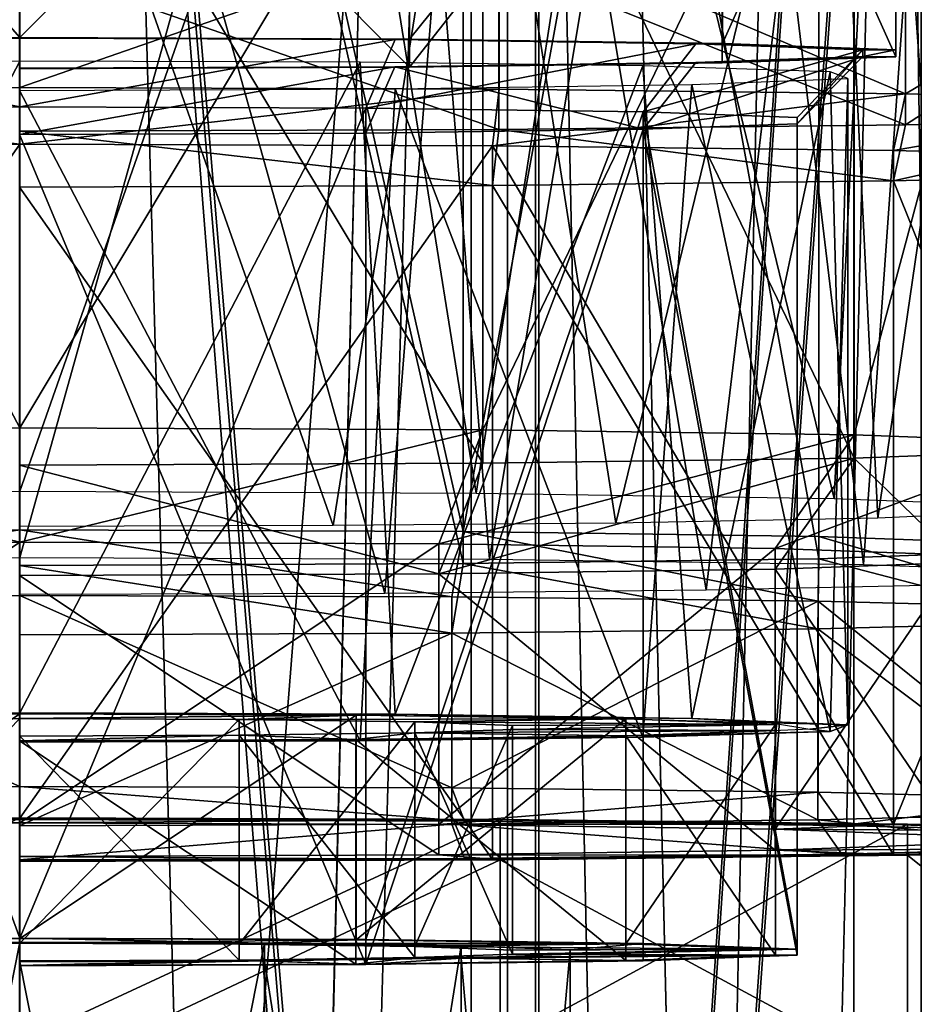
# Model space of a CAD drawing. Extents: x -75 to 87, y -169 to 267.
# Drawn here: x 0 to 8, y 161 to 169 of the extents above; entities that cross this region are included whole.
import ezdxf

# ---------------------------------------------------------------- set-up
doc = ezdxf.new("R2010")
doc.units = 0
doc.header["$MEASUREMENT"] = 0

msp = doc.modelspace()

# ---------------------------------------------------------------- linework, layer by layer
for points in [[(-4.59216, 209.773987, -11.086617), (0.000043, 209.773987, -12), (0.000043, 45.099998, -12)], [(-4.59216, 209.773987, -11.086617), (0.000043, 45.099998, -12), (-4.59216, 45.099998, -11.086617)], [(0.000038, 48.5, -10.5), (-4.018165, 209.773987, -9.700714), (-4.018165, 48.5, -9.700714)], [(0.000038, 209.773987, -10.5), (-4.018165, 209.773987, -9.700714), (0.000038, 48.5, -10.5)], [(4.59216, 209.773987, 11.086617), (-0.000043, 209.773987, 12), (-0.000043, 45.099998, 12)], [(4.59216, 209.773987, 11.086617), (-0.000043, 45.099998, 12), (4.59216, 45.099998, 11.086617)], [(-0.000038, 48.5, 10.5), (4.018165, 209.773987, 9.700714), (4.018165, 48.5, 9.700714)], [(-0.000038, 209.773987, 10.5), (4.018165, 209.773987, 9.700714), (-0.000038, 48.5, 10.5)], [(4.018235, 48.5, -9.700686), (4.018235, 209.773987, -9.700686), (0.000038, 48.5, -10.5)], [(4.018235, 209.773987, -9.700686), (0.000038, 209.773987, -10.5), (0.000038, 48.5, -10.5)], [(0.000043, 209.773987, -12), (4.59224, 45.099998, -11.086584), (0.000043, 45.099998, -12)], [(0.000043, 209.773987, -12), (4.59224, 209.773987, -11.086584), (4.59224, 45.099998, -11.086584)], [(4.018165, 48.5, 9.700714), (7.424573, 209.773987, 7.424627), (7.424573, 48.5, 7.424627)], [(4.018165, 209.773987, 9.700714), (7.424573, 209.773987, 7.424627), (4.018165, 48.5, 9.700714)], [(7.424627, 48.5, -7.424573), (4.018235, 209.773987, -9.700686), (4.018235, 48.5, -9.700686)], [(7.424627, 209.773987, -7.424573), (4.018235, 209.773987, -9.700686), (7.424627, 48.5, -7.424573)], [(4.59216, 209.773987, 11.086617), (4.59216, 45.099998, 11.086617), (8.48527, 45.099998, 8.485331)], [(8.48527, 209.773987, 8.485331), (4.59216, 209.773987, 11.086617), (8.48527, 45.099998, 8.485331)], [(8.485331, 209.773987, -8.48527), (8.485331, 45.099998, -8.48527), (4.59224, 45.099998, -11.086584)], [(4.59224, 209.773987, -11.086584), (8.485331, 209.773987, -8.48527), (4.59224, 45.099998, -11.086584)], [(7.424573, 48.5, 7.424627), (7.424573, 209.773987, 7.424627), (9.700686, 48.5, 4.018235)], [(7.424573, 209.773987, 7.424627), (9.700686, 209.773987, 4.018235), (9.700686, 48.5, 4.018235)], [(9.700714, 48.5, -4.018165), (7.424627, 209.773987, -7.424573), (7.424627, 48.5, -7.424573)], [(9.700714, 209.773987, -4.018165), (7.424627, 209.773987, -7.424573), (9.700714, 48.5, -4.018165)], [(-4.620476, 133.502472, 232.145279), (0.000336, 188.407471, 232.108932), (-4.620478, 188.391479, 231.190018)], [(-4.620476, 133.502472, 232.145279), (0.000337, 133.518463, 233.064194), (0.000336, 188.407471, 232.108932)], [(4.621099, 133.502472, 232.145035), (4.621098, 188.391479, 231.189774), (0.000336, 188.407471, 232.108932)], [(0.000337, 133.518463, 233.064194), (4.621099, 133.502472, 232.145035), (0.000336, 188.407471, 232.108932)], [(4.621099, 133.502472, 232.145035), (8.538328, 188.345947, 228.572617), (4.621098, 188.391479, 231.189774)], [(0.000315, 188.294891, 231.385803), (0.000317, 133.605835, 232.337585), (-4.343103, 188.279846, 230.522079)], [(0.000317, 133.605835, 232.337585), (-4.343102, 133.59079, 231.473862), (-4.343103, 188.279846, 230.522079)], [(4.343686, 188.279846, 230.521835), (4.343687, 133.59079, 231.473618), (0.000315, 188.294891, 231.385803)], [(4.343687, 133.59079, 231.473618), (0.000317, 133.605835, 232.337585), (0.000315, 188.294891, 231.385803)], [(8.025726, 188.237045, 228.061859), (4.343687, 133.59079, 231.473618), (4.343686, 188.279846, 230.521835)], [(4.621099, 133.502472, 232.145035), (8.53833, 133.456924, 229.527878), (8.538328, 188.345947, 228.572617)], [(8.025728, 133.547989, 229.013641), (4.343687, 133.59079, 231.473618), (8.025726, 188.237045, 228.061859)], [(4.620476, 133.114243, 209.837341), (4.620474, 188.003265, 208.88208), (8.537851, 188.048798, 211.499023)], [(8.537853, 133.15979, 212.454285), (4.620476, 133.114243, 209.837341), (8.537851, 188.048798, 211.499023)], [(4.620476, 133.114243, 209.837341), (-0.000339, 187.987274, 207.963181), (4.620474, 188.003265, 208.88208)], [(4.620476, 133.114243, 209.837341), (-0.000337, 133.098251, 208.918442), (-0.000339, 187.987274, 207.963181)], [(4.3431, 187.914932, 209.553513), (4.343102, 133.225876, 210.505295), (8.025278, 187.957748, 212.013275)], [(4.343102, 133.225876, 210.505295), (8.02528, 133.268692, 212.965057), (8.025278, 187.957748, 212.013275)], [(-0.000319, 187.899902, 208.689789), (-0.000317, 133.210846, 209.641571), (4.3431, 187.914932, 209.553513)], [(-0.000317, 133.210846, 209.641571), (4.343102, 133.225876, 210.505295), (4.3431, 187.914932, 209.553513)], [(0.000253, 164.860397, 229.54335), (-3.947976, 164.844727, 228.642426), (0.000253, 182.256927, 229.240585)], [(0.000253, 182.256927, 229.240585), (-3.947976, 164.844727, 228.642426), (-3.947976, 182.241241, 228.339661)], [(3.948431, 182.241241, 228.339432), (3.948432, 164.844727, 228.642197), (0.000253, 182.256927, 229.240585)], [(3.948432, 164.844727, 228.642197), (0.000253, 164.860397, 229.54335), (0.000253, 182.256927, 229.240585)], [(7.114684, 182.197311, 225.814789), (3.948432, 164.844727, 228.642197), (3.948431, 182.241241, 228.339432)], [(7.114684, 164.800781, 226.117554), (3.948432, 164.844727, 228.642197), (7.114684, 182.197311, 225.814789)], [(8.87164, 182.13382, 222.166489), (8.87164, 164.737305, 222.469238), (7.114684, 182.197311, 225.814789)], [(8.87164, 164.737305, 222.469238), (7.114684, 164.800781, 226.117554), (7.114684, 182.197311, 225.814789)], [(7.114367, 181.999863, 214.469193), (8.871528, 164.666824, 218.420151), (8.871527, 182.063354, 218.117401)], [(3.947973, 181.955917, 211.944717), (7.114367, 164.603333, 214.771942), (7.114367, 181.999863, 214.469193)], [(7.114367, 164.603333, 214.771942), (8.871528, 164.666824, 218.420151), (7.114367, 181.999863, 214.469193)], [(-0.000256, 181.940247, 211.043793), (3.947974, 164.559402, 212.247482), (3.947973, 181.955917, 211.944717)], [(-0.000255, 164.543732, 211.346542), (3.947974, 164.559402, 212.247482), (-0.000256, 181.940247, 211.043793)], [(3.947974, 164.559402, 212.247482), (7.114367, 164.603333, 214.771942), (3.947973, 181.955917, 211.944717)], [(0.000264, 176.265091, 229.744919), (-4.182662, 176.248199, 228.774506), (-3.251472, 164.604828, 229.373871)], [(0.000264, 176.265091, 229.744919), (-3.251472, 164.604828, 229.373871), (0.000264, 164.614822, 229.947678)], [(3.251969, 176.255096, 229.170929), (0.000264, 176.265091, 229.744919), (0.000264, 164.614822, 229.947678)], [(3.251969, 176.255096, 229.170929), (0.000264, 164.614822, 229.947678), (4.183136, 164.597931, 228.97702)], [(6.110653, 176.226349, 227.518738), (3.251969, 176.255096, 229.170929), (4.183136, 164.597931, 228.97702)], [(6.110653, 176.226349, 227.518738), (4.183136, 164.597931, 228.97702), (7.510979, 164.55072, 226.264114)], [(8.338122, 176.178986, 224.797256), (6.110653, 176.226349, 227.518738), (7.510979, 164.55072, 226.264114)], [(8.338122, 176.178986, 224.797256), (7.510979, 164.55072, 226.264114), (9.215339, 164.489624, 222.753876)], [(7.510653, 175.998581, 214.431396), (9.21521, 176.059677, 217.941528), (8.337869, 164.370316, 215.898209)], [(-0.000267, 175.934479, 210.74826), (4.182659, 175.95137, 211.718674), (3.251471, 164.294205, 211.524826)], [(-0.000267, 175.934479, 210.74826), (3.251471, 164.294205, 211.524826), (-0.000267, 164.28421, 210.951019)], [(4.182659, 175.95137, 211.718674), (6.110247, 164.322952, 213.176849), (3.251471, 164.294205, 211.524826)], [(4.182659, 175.95137, 211.718674), (7.510653, 175.998581, 214.431396), (6.110247, 164.322952, 213.176849)], [(7.510653, 175.998581, 214.431396), (8.337869, 164.370316, 215.898209), (6.110247, 164.322952, 213.176849)], [(-2.790794, 165.195282, 228.993546), (0.00025, 173.157013, 229.29895), (-4.063078, 173.140137, 228.329437)], [(-2.790794, 165.195282, 228.993546), (0.00025, 165.203003, 229.437378), (0.00025, 173.157013, 229.29895)], [(0.00025, 165.203003, 229.437378), (2.79127, 173.149292, 228.85495), (0.00025, 173.157013, 229.29895)], [(0.00025, 165.203003, 229.437378), (4.063524, 165.186127, 228.467636), (2.79127, 173.149292, 228.85495)], [(4.063524, 165.186127, 228.467636), (5.306872, 173.126877, 227.567505), (2.79127, 173.149292, 228.85495)], [(4.063524, 165.186127, 228.467636), (7.251071, 165.139145, 225.768127), (5.306872, 173.126877, 227.567505)], [(7.251071, 165.139145, 225.768127), (7.637846, 173.083221, 225.05899), (5.306872, 173.126877, 227.567505)], [(7.251071, 165.139145, 225.768127), (8.804436, 165.078812, 222.300995), (7.637846, 173.083221, 225.05899)], [(8.804436, 165.078812, 222.300995), (8.862826, 173.027588, 221.861511), (7.637846, 173.083221, 225.05899)], [(7.63758, 164.963593, 215.680084), (7.250773, 172.907669, 214.970963), (8.804332, 172.968002, 218.438019)], [(8.86274, 165.019226, 218.877487), (7.63758, 164.963593, 215.680084), (8.804332, 172.968002, 218.438019)], [(2.790792, 164.897522, 211.884384), (-0.000253, 172.843811, 211.302124), (4.063076, 172.860687, 212.271637)], [(5.306467, 164.919937, 213.171692), (2.790792, 164.897522, 211.884384), (4.063076, 172.860687, 212.271637)], [(5.306467, 164.919937, 213.171692), (4.063076, 172.860687, 212.271637), (7.250773, 172.907669, 214.970963)], [(7.63758, 164.963593, 215.680084), (5.306467, 164.919937, 213.171692), (7.250773, 172.907669, 214.970963)], [(2.790792, 164.897522, 211.884384), (-0.000253, 164.889801, 211.440552), (-0.000253, 172.843811, 211.302124)], [(-3.470816, 169.226608, 227.575027), (-3.061221, 172.729095, 227.697281), (0.000222, 169.240387, 228.366989)], [(-3.061221, 172.729095, 227.697281), (0.000222, 172.739685, 228.306091), (0.000222, 169.240387, 228.366989)], [(0.000222, 172.739685, 228.306091), (3.471216, 172.725906, 227.513931), (0.000222, 169.240387, 228.366989)], [(0.000222, 169.240387, 228.366989), (3.471216, 172.725906, 227.513931), (3.471216, 169.226608, 227.574829)], [(3.471216, 172.725906, 227.513931), (6.254686, 172.687286, 225.294342), (3.471216, 169.226608, 227.574829)], [(3.471216, 169.226608, 227.574829), (6.254686, 172.687286, 225.294342), (6.254686, 169.187973, 225.35524)], [(6.254686, 172.687286, 225.294342), (7.799258, 172.63147, 222.087158), (6.254686, 169.187973, 225.35524)], [(-3.635168, 172.653229, 229.084702), (-4.121562, 165.750824, 228.987106), (0.000264, 165.767181, 229.927628)], [(0.000264, 172.665802, 229.807571), (-3.635168, 172.653229, 229.084702), (0.000264, 165.767181, 229.927628)], [(4.122038, 172.649445, 228.866821), (0.000264, 172.665802, 229.807571), (0.000264, 165.767181, 229.927628)], [(4.122038, 172.649445, 228.866821), (0.000264, 165.767181, 229.927628), (4.122038, 165.750824, 228.986877)], [(7.427383, 172.603577, 226.231186), (4.122038, 172.649445, 228.866821), (4.122038, 165.750824, 228.986877)], [(7.427383, 172.603577, 226.231186), (4.122038, 165.750824, 228.986877), (7.427384, 165.704956, 226.351242)], [(6.254686, 169.187973, 225.35524), (7.799258, 172.63147, 222.087158), (7.799259, 169.132172, 222.148071)], [(9.261633, 172.537292, 222.422501), (7.427383, 172.603577, 226.231186), (7.427384, 165.704956, 226.351242)], [(7.799258, 172.63147, 222.087158), (7.799159, 172.569519, 218.52739), (7.799259, 169.132172, 222.148071)], [(6.254407, 169.014404, 215.381195), (6.254407, 172.513702, 215.320297), (3.470813, 168.975769, 213.161758)], [(6.254407, 172.513702, 215.320297), (3.470813, 172.475067, 213.100861), (3.470813, 168.975769, 213.161758)], [(7.799159, 172.569519, 218.52739), (6.254407, 172.513702, 215.320297), (7.799159, 169.070221, 218.588287)], [(7.799159, 169.070221, 218.588287), (6.254407, 172.513702, 215.320297), (6.254407, 169.014404, 215.381195)], [(9.261633, 172.537292, 222.422501), (7.427384, 165.704956, 226.351242), (9.261633, 165.638672, 222.542572)], [(7.799259, 169.132172, 222.148071), (7.799159, 172.569519, 218.52739), (7.799159, 169.070221, 218.588287)], [(3.470813, 172.475067, 213.100861), (-0.000225, 172.461288, 212.308899), (3.470813, 168.975769, 213.161758)], [(3.470813, 168.975769, 213.161758), (-0.000225, 172.461288, 212.308899), (-0.000225, 168.96199, 212.369797)], [(7.427052, 172.397446, 214.386871), (9.261515, 172.46373, 218.19545), (9.261515, 165.565109, 218.315506)], [(-0.000267, 172.335205, 210.810898), (4.12156, 172.351578, 211.751419), (4.12156, 165.452957, 211.87149)], [(-0.000267, 172.335205, 210.810898), (4.12156, 165.452957, 211.87149), (-0.000267, 165.436584, 210.930969)], [(4.12156, 172.351578, 211.751419), (7.427052, 172.397446, 214.386871), (7.427053, 165.498825, 214.506927)], [(4.12156, 172.351578, 211.751419), (7.427053, 165.498825, 214.506927), (4.12156, 165.452957, 211.87149)], [(7.427052, 172.397446, 214.386871), (9.261515, 165.565109, 218.315506), (7.427053, 165.498825, 214.506927)], [(-4.26651, 168.780533, 230.676697), (0.00031, 168.795288, 231.525131), (0.00031, 170.294998, 231.499023)], [(-4.26651, 168.780533, 230.676697), (0.00031, 170.294998, 231.499023), (-4.26651, 170.280228, 230.650604)], [(0.00031, 168.795288, 231.525131), (4.267083, 170.280228, 230.65036), (0.00031, 170.294998, 231.499023)], [(0.00031, 168.795288, 231.525131), (4.267083, 168.780533, 230.676453), (4.267083, 170.280228, 230.65036)], [(7.884228, 168.738464, 228.259689), (7.884227, 170.238174, 228.233582), (4.267083, 170.280228, 230.65036)], [(4.267083, 168.780533, 230.676453), (7.884228, 168.738464, 228.259689), (4.267083, 170.280228, 230.65036)], [(7.884228, 168.738464, 228.259689), (10.301167, 170.175232, 224.616852), (7.884227, 170.238174, 228.233582)], [(7.884228, 168.738464, 228.259689), (10.301167, 168.675522, 224.642944), (10.301167, 170.175232, 224.616852)], [(7.883787, 168.464096, 212.494049), (7.883787, 169.963791, 212.467957), (10.300929, 170.026733, 216.084549)], [(10.300929, 168.527039, 216.110657), (7.883787, 168.464096, 212.494049), (10.300929, 170.026733, 216.084549)], [(4.266507, 168.422043, 210.077484), (-0.000313, 169.906967, 209.202942), (4.266507, 169.921738, 210.051376)], [(4.266507, 168.422043, 210.077484), (-0.000313, 168.407272, 209.22905), (-0.000313, 169.906967, 209.202942)], [(7.883787, 168.464096, 212.494049), (4.266507, 169.921738, 210.051376), (7.883787, 169.963791, 212.467957)], [(7.883787, 168.464096, 212.494049), (4.266507, 168.422043, 210.077484), (4.266507, 169.921738, 210.051376)], [(-3.470816, 169.226608, 227.575027), (0.000222, 169.240387, 228.366989), (-2.946431, 169.224976, 227.481125)], [(-2.946431, 169.224976, 227.481125), (0.000222, 169.240387, 228.366989), (0.000214, 169.235168, 228.067047)], [(-2.946431, 169.224976, 227.481125), (0.000214, 169.235168, 228.067047), (0.000197, 168.624847, 227.477585)], [(-2.946431, 169.224976, 227.481125), (0.000197, 168.624847, 227.477585), (-2.716852, 168.615448, 226.937256)], [(0.000214, 169.235168, 228.067047), (3.341011, 169.221893, 227.304581), (0.000197, 168.624847, 227.477585)], [(0.000197, 168.624847, 227.477585), (3.341011, 169.221893, 227.304581), (3.080703, 168.61261, 226.774521)], [(0.000214, 169.235168, 228.067047), (0.000222, 169.240387, 228.366989), (3.341011, 169.221893, 227.304581)], [(0.000222, 169.240387, 228.366989), (3.471216, 169.226608, 227.574829), (3.341011, 169.221893, 227.304581)], [(3.341011, 169.221893, 227.304581), (6.020087, 169.184723, 225.168289), (3.080703, 168.61261, 226.774521)], [(3.080703, 168.61261, 226.774521), (6.020087, 169.184723, 225.168289), (5.550988, 168.578339, 224.804703)], [(3.341011, 169.221893, 227.304581), (3.471216, 169.226608, 227.574829), (6.254686, 169.187973, 225.35524)], [(3.341011, 169.221893, 227.304581), (6.254686, 169.187973, 225.35524), (6.020087, 169.184723, 225.168289)], [(6.020087, 169.184723, 225.168289), (7.506764, 169.130997, 222.081284), (5.550988, 168.578339, 224.804703)], [(7.506764, 169.130997, 222.081284), (6.020087, 169.184723, 225.168289), (6.254686, 169.187973, 225.35524)], [(7.506764, 169.130997, 222.081284), (6.254686, 169.187973, 225.35524), (7.799259, 169.132172, 222.148071)], [(5.550988, 168.578339, 224.804703), (7.506764, 169.130997, 222.081284), (6.921875, 168.528809, 221.958267)], [(7.506764, 169.130997, 222.081284), (6.921786, 168.473816, 218.799026), (6.921875, 168.528809, 221.958267)], [(7.506764, 169.130997, 222.081284), (7.506668, 169.071381, 218.65509), (6.921786, 168.473816, 218.799026)], [(7.506668, 169.071381, 218.65509), (7.799259, 169.132172, 222.148071), (7.799159, 169.070221, 218.588287)], [(7.506668, 169.071381, 218.65509), (7.506764, 169.130997, 222.081284), (7.799259, 169.132172, 222.148071)], [(-3.031736, 163.221756, 227.331482), (0.000208, 169.031738, 227.87056), (-3.341632, 169.018051, 227.084885)], [(-3.031736, 163.221756, 227.331482), (0.000208, 163.232895, 227.971481), (0.000208, 169.031738, 227.87056)], [(0.000208, 163.232895, 227.971481), (3.032117, 169.020599, 227.230392), (0.000208, 169.031738, 227.87056)], [(0.000208, 163.232895, 227.971481), (3.342005, 163.219208, 227.185623), (3.032117, 169.020599, 227.230392)], [(3.342005, 163.219208, 227.185623), (5.546405, 168.989075, 225.419235), (3.032117, 169.020599, 227.230392)], [(6.019818, 169.017654, 215.568176), (3.340624, 168.980469, 213.432022), (5.55074, 168.424286, 215.952652)], [(3.340624, 168.980469, 213.432022), (6.019818, 169.017654, 215.568176), (6.254407, 169.014404, 215.381195)], [(3.470813, 168.975769, 213.161758), (3.340624, 168.980469, 213.432022), (6.254407, 169.014404, 215.381195)], [(7.506668, 169.071381, 218.65509), (5.55074, 168.424286, 215.952652), (6.921786, 168.473816, 218.799026)], [(7.506668, 169.071381, 218.65509), (6.019818, 169.017654, 215.568176), (5.55074, 168.424286, 215.952652)], [(6.019818, 169.017654, 215.568176), (7.506668, 169.071381, 218.65509), (7.799159, 169.070221, 218.588287)], [(6.019818, 169.017654, 215.568176), (7.799159, 169.070221, 218.588287), (6.254407, 169.014404, 215.381195)], [(-0.000225, 168.96199, 212.369797), (-0.000216, 168.967209, 212.669754), (3.470813, 168.975769, 213.161758)], [(3.340624, 168.980469, 213.432022), (-0.000216, 168.967209, 212.669754), (-0.0002, 168.377777, 213.28009)], [(-0.000216, 168.967209, 212.669754), (3.340624, 168.980469, 213.432022), (3.470813, 168.975769, 213.161758)], [(3.340624, 168.980469, 213.432022), (-0.0002, 168.377777, 213.28009), (3.080345, 168.390015, 213.982971)], [(5.55074, 168.424286, 215.952652), (3.340624, 168.980469, 213.432022), (3.080345, 168.390015, 213.982971)], [(3.342005, 163.219208, 227.185623), (5.98338, 163.181061, 224.99324), (5.546405, 168.989075, 225.419235)], [(5.98338, 163.181061, 224.99324), (7.21448, 168.936859, 222.419312), (5.546405, 168.989075, 225.419235)], [(5.98338, 163.181061, 224.99324), (7.371058, 163.126434, 221.853745), (7.21448, 168.936859, 222.419312)], [(7.371058, 163.126434, 221.853745), (7.370981, 168.877197, 218.990509), (7.21448, 168.936859, 222.419312)], [(7.214366, 163.066757, 218.424957), (5.983127, 168.822556, 215.851105), (7.370981, 168.877197, 218.990509)], [(7.371058, 163.126434, 221.853745), (7.214366, 163.066757, 218.424957), (7.370981, 168.877197, 218.990509)], [(0.00031, 168.795288, 231.525131), (-4.26651, 168.780533, 230.676697), (0.000306, 168.292786, 231.38385)], [(0.000306, 168.292786, 231.38385), (-4.26651, 168.780533, 230.676697), (-4.209115, 168.278214, 230.546814)], [(3.031734, 162.983032, 213.61412), (-0.000211, 168.770721, 212.873199), (3.34163, 168.784409, 213.658859)], [(3.031734, 162.983032, 213.61412), (-0.000211, 162.971893, 212.974121), (-0.000211, 168.770721, 212.873199)], [(4.267083, 168.780533, 230.676453), (0.00031, 168.795288, 231.525131), (0.000306, 168.292786, 231.38385)], [(4.267083, 168.780533, 230.676453), (0.000306, 168.292786, 231.38385), (4.20968, 168.278214, 230.546585)], [(5.546123, 163.014557, 215.425125), (3.031734, 162.983032, 213.61412), (3.34163, 168.784409, 213.658859)], [(5.546123, 163.014557, 215.425125), (3.34163, 168.784409, 213.658859), (5.983127, 168.822556, 215.851105)], [(7.884228, 168.738464, 228.259689), (4.267083, 168.780533, 230.676453), (4.20968, 168.278214, 230.546585)], [(7.214366, 163.066757, 218.424957), (5.546123, 163.014557, 215.425125), (5.983127, 168.822556, 215.851105)], [(7.884228, 168.738464, 228.259689), (4.20968, 168.278214, 230.546585), (7.778227, 168.236725, 228.162399)], [(10.301167, 168.675522, 224.642944), (7.884228, 168.738464, 228.259689), (7.778227, 168.236725, 228.162399)], [(10.301167, 168.675522, 224.642944), (7.778227, 168.236725, 228.162399), (10.162569, 168.174622, 224.594269)], [(-3.080348, 161.214096, 226.903458), (-2.716852, 168.615448, 226.937256), (0.000197, 161.226334, 227.606354)], [(-2.716852, 168.615448, 226.937256), (0.000197, 168.624847, 227.477585), (0.000197, 161.226334, 227.606354)], [(0.000197, 168.624847, 227.477585), (3.080703, 168.61261, 226.774521), (0.000197, 161.226334, 227.606354)], [(0.000197, 161.226334, 227.606354), (3.080703, 168.61261, 226.774521), (3.080703, 161.214096, 226.90329)], [(3.080703, 168.61261, 226.774521), (5.550988, 168.578339, 224.804703), (3.080703, 161.214096, 226.90329)], [(3.080703, 161.214096, 226.90329), (5.550988, 168.578339, 224.804703), (5.550988, 161.17981, 224.933456)], [(5.550988, 161.17981, 224.933456), (5.550988, 168.578339, 224.804703), (6.921875, 161.13028, 222.087021)], [(5.550988, 168.578339, 224.804703), (6.921875, 168.528809, 221.958267), (6.921875, 161.13028, 222.087021)], [(6.921875, 161.13028, 222.087021), (6.921875, 168.528809, 221.958267), (6.921786, 161.075302, 218.92778)], [(6.921875, 168.528809, 221.958267), (6.921786, 168.473816, 218.799026), (6.921786, 161.075302, 218.92778)], [(7.777792, 167.966049, 212.608734), (10.300929, 168.527039, 216.110657), (10.162333, 168.028137, 216.176743)], [(7.883787, 168.464096, 212.494049), (10.300929, 168.527039, 216.110657), (7.777792, 167.966049, 212.608734)], [(-0.000313, 168.407272, 209.22905), (4.266507, 168.422043, 210.077484), (4.209112, 167.924561, 210.224762)], [(-0.000313, 168.407272, 209.22905), (4.209112, 167.924561, 210.224762), (-0.000309, 167.909988, 209.387726)], [(3.080345, 168.390015, 213.982971), (-0.0002, 168.377777, 213.28009), (3.080345, 160.991486, 214.11174)], [(5.550741, 161.025757, 216.081421), (5.55074, 168.424286, 215.952652), (3.080345, 160.991486, 214.11174)], [(5.55074, 168.424286, 215.952652), (3.080345, 168.390015, 213.982971), (3.080345, 160.991486, 214.11174)], [(4.266507, 168.422043, 210.077484), (7.777792, 167.966049, 212.608734), (4.209112, 167.924561, 210.224762)], [(4.266507, 168.422043, 210.077484), (7.883787, 168.464096, 212.494049), (7.777792, 167.966049, 212.608734)], [(6.921786, 168.473816, 218.799026), (5.55074, 168.424286, 215.952652), (6.921786, 161.075302, 218.92778)], [(6.921786, 161.075302, 218.92778), (5.55074, 168.424286, 215.952652), (5.550741, 161.025757, 216.081421)], [(3.080345, 160.991486, 214.11174), (-0.0002, 168.377777, 213.28009), (-0.000199, 160.979248, 213.408844)], [(-4.209115, 162.279419, 230.651215), (0.000306, 162.293991, 231.488251), (0.000306, 168.292786, 231.38385)], [(-4.209115, 162.279419, 230.651215), (0.000306, 168.292786, 231.38385), (-4.209115, 168.278214, 230.546814)], [(0.000306, 162.293991, 231.488251), (4.20968, 168.278214, 230.546585), (0.000306, 168.292786, 231.38385)], [(0.000306, 162.293991, 231.488251), (4.20968, 162.279419, 230.650986), (4.20968, 168.278214, 230.546585)], [(7.778227, 162.23793, 228.2668), (7.778227, 168.236725, 228.162399), (4.20968, 168.278214, 230.546585)], [(4.20968, 162.279419, 230.650986), (7.778227, 162.23793, 228.2668), (4.20968, 168.278214, 230.546585)], [(7.778227, 162.23793, 228.2668), (10.162569, 168.174622, 224.594269), (7.778227, 168.236725, 228.162399)], [(7.778227, 162.23793, 228.2668), (10.162569, 162.175827, 224.698669), (10.162569, 168.174622, 224.594269)], [(7.777792, 161.967239, 212.713135), (4.209112, 167.924561, 210.224762), (7.777792, 167.966049, 212.608734)], [(10.162334, 162.029343, 216.281143), (7.777792, 167.966049, 212.608734), (10.162333, 168.028137, 216.176743)], [(10.162334, 162.029343, 216.281143), (7.777792, 161.967239, 212.713135), (7.777792, 167.966049, 212.608734)], [(4.209113, 161.925751, 210.329163), (-0.000309, 167.909988, 209.387726), (4.209112, 167.924561, 210.224762)], [(4.209113, 161.925751, 210.329163), (-0.000308, 161.911179, 209.492126), (-0.000309, 167.909988, 209.387726)], [(7.777792, 161.967239, 212.713135), (4.209113, 161.925751, 210.329163), (4.209112, 167.924561, 210.224762)], [(0.000264, 165.767181, 229.927628), (-4.121562, 165.750824, 228.987106), (0.000239, 164.751724, 229.045181)], [(4.122038, 165.750824, 228.986877), (0.000264, 165.767181, 229.927628), (0.000239, 164.751724, 229.045181)], [(0.000239, 164.751724, 229.045181), (-4.121562, 165.750824, 228.987106), (-3.731094, 164.736908, 228.193741)], [(4.122038, 165.750824, 228.986877), (0.000239, 164.751724, 229.045181), (3.731524, 164.736908, 228.193527)], [(7.427384, 165.704956, 226.351242), (4.122038, 165.750824, 228.986877), (3.731524, 164.736908, 228.193527)], [(7.427384, 165.704956, 226.351242), (3.731524, 164.736908, 228.193527), (6.723785, 164.695389, 225.807571)], [(9.261633, 165.638672, 222.542572), (7.427384, 165.704956, 226.351242), (6.723785, 164.695389, 225.807571)], [(9.261633, 165.638672, 222.542572), (6.723785, 164.695389, 225.807571), (8.384249, 164.635391, 222.359833)], [(3.731091, 164.46727, 212.699646), (7.427053, 165.498825, 214.506927), (6.723486, 164.508789, 215.085449)], [(4.12156, 165.452957, 211.87149), (7.427053, 165.498825, 214.506927), (3.731091, 164.46727, 212.699646)], [(7.427053, 165.498825, 214.506927), (8.384142, 164.568787, 218.533096), (6.723486, 164.508789, 215.085449)], [(7.427053, 165.498825, 214.506927), (9.261515, 165.565109, 218.315506), (8.384142, 164.568787, 218.533096)], [(-0.000267, 165.436584, 210.930969), (4.12156, 165.452957, 211.87149), (3.731091, 164.46727, 212.699646)], [(-0.000267, 165.436584, 210.930969), (3.731091, 164.46727, 212.699646), (-0.000241, 164.452454, 211.848206)], [(0.000253, 164.860397, 229.54335), (-3.845648, 164.263748, 229.738861), (-3.947976, 164.844727, 228.642426)], [(0.00028, 164.277054, 230.503616), (-3.845648, 164.263748, 229.738861), (0.000253, 164.860397, 229.54335)], [(3.846165, 164.263748, 229.738647), (0.000253, 164.860397, 229.54335), (3.948432, 164.844727, 228.642197)], [(3.846165, 164.263748, 229.738647), (0.00028, 164.277054, 230.503616), (0.000253, 164.860397, 229.54335)], [(7.106425, 164.22583, 227.560349), (3.846165, 164.263748, 229.738647), (3.948432, 164.844727, 228.642197)], [(7.106425, 164.22583, 227.560349), (3.948432, 164.844727, 228.642197), (7.114684, 164.800781, 226.117554)], [(9.284881, 164.169098, 224.300446), (7.106425, 164.22583, 227.560349), (7.114684, 164.800781, 226.117554)], [(9.284881, 164.169098, 224.300446), (7.114684, 164.800781, 226.117554), (8.87164, 164.737305, 222.469238)], [(0.000239, 164.751724, 229.045181), (-3.731094, 162.237411, 228.237244), (0.000239, 162.252228, 229.088684)], [(0.000239, 164.751724, 229.045181), (-3.731094, 164.736908, 228.193741), (-3.731094, 162.237411, 228.237244)], [(3.731524, 164.736908, 228.193527), (0.000239, 164.751724, 229.045181), (0.000239, 162.252228, 229.088684)], [(3.731524, 164.736908, 228.193527), (0.000239, 162.252228, 229.088684), (3.731525, 162.237411, 228.23703)], [(6.723785, 164.695389, 225.807571), (3.731524, 164.736908, 228.193527), (3.731525, 162.237411, 228.23703)], [(6.723785, 164.695389, 225.807571), (3.731525, 162.237411, 228.23703), (6.723785, 162.195892, 225.851059)], [(8.384249, 164.635391, 222.359833), (6.723785, 164.695389, 225.807571), (6.723785, 162.195892, 225.851059)], [(8.384249, 164.635391, 222.359833), (6.723785, 162.195892, 225.851059), (8.384249, 162.135895, 222.40332)], [(9.284665, 164.035263, 216.609802), (8.871528, 164.666824, 218.420151), (7.114367, 164.603333, 214.771942)], [(-0.000282, 163.927307, 210.40715), (3.845646, 163.940628, 211.171906), (-0.000255, 164.543732, 211.346542)], [(-0.000255, 164.543732, 211.346542), (3.845646, 163.940628, 211.171906), (3.947974, 164.559402, 212.247482)], [(3.845646, 163.940628, 211.171906), (7.106028, 163.978531, 213.350037), (3.947974, 164.559402, 212.247482)], [(3.947974, 164.559402, 212.247482), (7.106028, 163.978531, 213.350037), (7.114367, 164.603333, 214.771942)], [(6.723486, 164.508789, 215.085449), (8.384142, 164.568787, 218.533096), (8.384142, 162.06929, 218.576599)], [(7.106028, 163.978531, 213.350037), (9.284665, 164.035263, 216.609802), (7.114367, 164.603333, 214.771942)], [(-0.000241, 164.452454, 211.848206), (3.731091, 164.46727, 212.699646), (3.731092, 161.967773, 212.743149)], [(-0.000241, 164.452454, 211.848206), (3.731092, 161.967773, 212.743149), (-0.000241, 161.952942, 211.891708)], [(3.731091, 164.46727, 212.699646), (6.723486, 164.508789, 215.085449), (6.723486, 162.009293, 215.128952)], [(3.731091, 164.46727, 212.699646), (6.723486, 162.009293, 215.128952), (3.731092, 161.967773, 212.743149)], [(6.723486, 164.508789, 215.085449), (8.384142, 162.06929, 218.576599), (6.723486, 162.009293, 215.128952)], [(0.00028, 164.277054, 230.503616), (0.00028, 162.577393, 230.533203), (-3.845648, 164.263748, 229.738861)], [(3.846165, 164.263748, 229.738647), (3.846165, 162.564087, 229.768234), (0.00028, 164.277054, 230.503616)], [(3.846165, 162.564087, 229.768234), (0.00028, 162.577393, 230.533203), (0.00028, 164.277054, 230.503616)], [(0.00028, 162.577393, 230.533203), (-3.845648, 162.564087, 229.768448), (-3.845648, 164.263748, 229.738861)], [(7.106425, 164.22583, 227.560349), (3.846165, 162.564087, 229.768234), (3.846165, 164.263748, 229.738647)], [(7.106425, 162.526169, 227.58992), (3.846165, 162.564087, 229.768234), (7.106425, 164.22583, 227.560349)], [(9.284881, 164.169098, 224.300446), (9.284881, 162.469452, 224.330032), (7.106425, 164.22583, 227.560349)], [(9.284881, 162.469452, 224.330032), (7.106425, 162.526169, 227.58992), (7.106425, 164.22583, 227.560349)], [(7.106028, 163.978531, 213.350037), (9.284665, 162.335602, 216.639389), (9.284665, 164.035263, 216.609802)], [(-0.000282, 163.927307, 210.40715), (-0.000282, 162.227661, 210.436737), (3.845646, 163.940628, 211.171906)], [(-0.000282, 162.227661, 210.436737), (3.845646, 162.240967, 211.201492), (3.845646, 163.940628, 211.171906)], [(3.845646, 163.940628, 211.171906), (7.106028, 162.27887, 213.379623), (7.106028, 163.978531, 213.350037)], [(3.845646, 162.240967, 211.201492), (7.106028, 162.27887, 213.379623), (3.845646, 163.940628, 211.171906)], [(7.106028, 162.27887, 213.379623), (9.284665, 162.335602, 216.639389), (7.106028, 163.978531, 213.350037)], [(-3.031736, 163.221756, 227.331482), (-3.265146, 163.212097, 226.776382), (0.000197, 163.225922, 227.571548)], [(0.000208, 163.232895, 227.971481), (-3.031736, 163.221756, 227.331482), (0.000197, 163.225922, 227.571548)], [(0.000192, 163.222443, 227.371582), (-2.993555, 161.210953, 226.723297), (0.000192, 161.222839, 227.406387)], [(0.000192, 163.222443, 227.371582), (-2.993555, 163.210556, 226.688492), (-2.993555, 161.210953, 226.723297)], [(-1.95234, 163.172928, 224.526535), (-2.993555, 163.210556, 226.688492), (0.000192, 163.222443, 227.371582)], [(-1.95234, 163.172928, 224.526535), (0.000192, 163.222443, 227.371582), (0.000125, 163.180679, 224.972015)], [(0.000125, 163.180679, 224.972015), (0.000192, 163.222443, 227.371582), (2.9939, 163.210556, 226.688324)], [(2.9939, 163.210556, 226.688324), (0.000192, 163.222443, 227.371582), (0.000192, 161.222839, 227.406387)], [(0.000208, 163.232895, 227.971481), (0.000197, 163.225922, 227.571548), (2.60772, 163.2173, 227.075363)], [(3.342005, 163.219208, 227.185623), (0.000208, 163.232895, 227.971481), (2.60772, 163.2173, 227.075363)], [(-1.95234, 161.173325, 224.56134), (0.000125, 163.180679, 224.972015), (0.000125, 161.181076, 225.006805)], [(-1.95234, 163.172928, 224.526535), (0.000125, 163.180679, 224.972015), (-1.95234, 161.173325, 224.56134)], [(0.000125, 163.180679, 224.972015), (2.9939, 163.210556, 226.688324), (1.952565, 163.172928, 224.526428)], [(0.000125, 163.180679, 224.972015), (1.952565, 163.172928, 224.526428), (0.000125, 161.181076, 225.006805)], [(0.000125, 161.181076, 225.006805), (1.952565, 163.172928, 224.526428), (1.952565, 161.173325, 224.561234)], [(2.9939, 163.210556, 226.688324), (0.000192, 161.222839, 227.406387), (2.9939, 161.210953, 226.723129)], [(1.952565, 163.172928, 224.526428), (2.9939, 163.210556, 226.688324), (5.394588, 163.177246, 224.773987)], [(1.952565, 163.172928, 224.526428), (5.394588, 163.177246, 224.773987), (3.518192, 163.151199, 223.277908)], [(1.952565, 163.172928, 224.526428), (3.518192, 163.151199, 223.277908), (1.952565, 161.173325, 224.561234)], [(1.952565, 161.173325, 224.561234), (3.518192, 163.151199, 223.277908), (3.518192, 161.151596, 223.312714)], [(3.342005, 163.219208, 227.185623), (2.60772, 163.2173, 227.075363), (4.850926, 163.192596, 225.65625)], [(5.394588, 163.177246, 224.773987), (2.9939, 163.210556, 226.688324), (2.9939, 161.210953, 226.723129)], [(5.394588, 163.177246, 224.773987), (2.9939, 161.210953, 226.723129), (5.394588, 161.177643, 224.808792)], [(3.342005, 163.219208, 227.185623), (4.850926, 163.192596, 225.65625), (5.98338, 163.181061, 224.99324)], [(3.518192, 163.151199, 223.277908), (5.394588, 163.177246, 224.773987), (6.726879, 163.129105, 222.007736)], [(4.38712, 163.119812, 221.473801), (3.518192, 163.151199, 223.277908), (6.726879, 163.129105, 222.007736)], [(3.518192, 163.151199, 223.277908), (4.38712, 163.119812, 221.473801), (3.518192, 161.151596, 223.312714)], [(4.850926, 163.192596, 225.65625), (6.691903, 163.143661, 222.844391), (5.98338, 163.181061, 224.99324)], [(6.726879, 163.129105, 222.007736), (5.394588, 163.177246, 224.773987), (5.394588, 161.177643, 224.808792)], [(6.691903, 163.143661, 222.844391), (7.371058, 163.126434, 221.853745), (5.98338, 163.181061, 224.99324)], [(6.691903, 163.143661, 222.844391), (7.033201, 163.08551, 219.502274), (7.371058, 163.126434, 221.853745)], [(2.993552, 162.994217, 214.257111), (1.952338, 163.03183, 216.419052), (3.518035, 163.053558, 217.667496)], [(3.518035, 163.053558, 217.667496), (1.952338, 163.03183, 216.419052), (3.518035, 161.05397, 217.702301)], [(2.993552, 162.994217, 214.257111), (3.518035, 163.053558, 217.667496), (5.394348, 163.027527, 216.17131)], [(3.518035, 163.053558, 217.667496), (4.387064, 163.084961, 219.471558), (6.726793, 163.075668, 218.937485)], [(4.387064, 163.084961, 219.471558), (3.518035, 163.053558, 217.667496), (4.387064, 161.085358, 219.506348)], [(3.518035, 163.053558, 217.667496), (6.726793, 163.075668, 218.937485), (5.394348, 163.027527, 216.17131)], [(4.387064, 161.085358, 219.506348), (3.518035, 163.053558, 217.667496), (3.518035, 161.05397, 217.702301)], [(3.518192, 161.151596, 223.312714), (4.38712, 163.119812, 221.473801), (4.38712, 161.120209, 221.508606)], [(4.387064, 163.084961, 219.471558), (6.726879, 163.129105, 222.007736), (6.726793, 163.075668, 218.937485)], [(4.387064, 163.084961, 219.471558), (4.38712, 163.119812, 221.473801), (6.726879, 163.129105, 222.007736)], [(4.38712, 163.119812, 221.473801), (4.387064, 163.084961, 219.471558), (4.38712, 161.120209, 221.508606)], [(4.38712, 161.120209, 221.508606), (4.387064, 163.084961, 219.471558), (4.387064, 161.085358, 219.506348)], [(5.394348, 163.027527, 216.17131), (6.726793, 163.075668, 218.937485), (6.726793, 161.076065, 218.972275)], [(6.726879, 163.129105, 222.007736), (5.394588, 161.177643, 224.808792), (6.726879, 161.129501, 222.042542)], [(5.798543, 163.031097, 216.37645), (5.546123, 163.014557, 215.425125), (7.214366, 163.066757, 218.424957)], [(7.033201, 163.08551, 219.502274), (5.798543, 163.031097, 216.37645), (7.214366, 163.066757, 218.424957)], [(6.726793, 163.075668, 218.937485), (6.726879, 163.129105, 222.007736), (6.726879, 161.129501, 222.042542)], [(6.726793, 163.075668, 218.937485), (6.726879, 161.129501, 222.042542), (6.726793, 161.076065, 218.972275)], [(7.033201, 163.08551, 219.502274), (7.214366, 163.066757, 218.424957), (7.371058, 163.126434, 221.853745)], [(-0.000199, 162.978851, 213.374039), (-0.000211, 162.971893, 212.974121), (3.031734, 162.983032, 213.61412)], [(3.265143, 162.992691, 214.16922), (-0.000199, 162.978851, 213.374039), (3.031734, 162.983032, 213.61412)], [(-0.000194, 162.98233, 213.574005), (-0.000127, 163.024078, 215.973587), (1.952338, 163.03183, 216.419052)], [(-0.000194, 162.98233, 213.574005), (1.952338, 163.03183, 216.419052), (2.993552, 162.994217, 214.257111)], [(-0.000194, 162.98233, 213.574005), (2.993552, 162.994217, 214.257111), (2.993553, 160.994614, 214.291901)], [(-0.000194, 162.98233, 213.574005), (2.993553, 160.994614, 214.291901), (-0.000194, 160.982727, 213.60881)], [(1.952338, 163.03183, 216.419052), (-0.000127, 163.024078, 215.973587), (1.952338, 161.032242, 216.453857)], [(1.952338, 161.032242, 216.453857), (-0.000127, 163.024078, 215.973587), (-0.000127, 161.02449, 216.008392)], [(3.518035, 161.05397, 217.702301), (1.952338, 163.03183, 216.419052), (1.952338, 161.032242, 216.453857)], [(2.993552, 162.994217, 214.257111), (5.394348, 163.027527, 216.17131), (5.394348, 161.027924, 216.2061)], [(2.993552, 162.994217, 214.257111), (5.394348, 161.027924, 216.2061), (2.993553, 160.994614, 214.291901)], [(3.265143, 162.992691, 214.16922), (3.031734, 162.983032, 213.61412), (5.546123, 163.014557, 215.425125)], [(5.798543, 163.031097, 216.37645), (3.265143, 162.992691, 214.16922), (5.546123, 163.014557, 215.425125)], [(5.394348, 163.027527, 216.17131), (6.726793, 161.076065, 218.972275), (5.394348, 161.027924, 216.2061)], [(0.000288, 162.282669, 230.838364), (-3.960437, 162.268967, 230.050812), (-3.845648, 162.564087, 229.768448)], [(0.000288, 162.282669, 230.838364), (-3.845648, 162.564087, 229.768448), (0.00028, 162.577393, 230.533203)], [(3.96097, 162.268967, 230.050598), (0.00028, 162.577393, 230.533203), (3.846165, 162.564087, 229.768234)], [(3.96097, 162.268967, 230.050598), (0.000288, 162.282669, 230.838364), (0.00028, 162.577393, 230.533203)], [(7.106425, 162.526169, 227.58992), (3.96097, 162.268967, 230.050598), (3.846165, 162.564087, 229.768234)], [(7.318626, 162.229935, 227.807297), (3.96097, 162.268967, 230.050598), (7.106425, 162.526169, 227.58992)], [(9.284881, 162.469452, 224.330032), (7.318626, 162.229935, 227.807297), (7.106425, 162.526169, 227.58992)], [(9.562077, 162.171509, 224.450027), (7.318626, 162.229935, 227.807297), (9.284881, 162.469452, 224.330032)], [(-4.276109, 162.282227, 230.812897), (0.000311, 162.297028, 231.663239), (0.000239, 162.252228, 229.088684)], [(0.000311, 162.297028, 231.663239), (-4.276109, 160.282639, 230.847702), (0.000311, 160.29744, 231.698029)], [(0.000311, 162.297028, 231.663239), (-4.276109, 162.282227, 230.812897), (-4.276109, 160.282639, 230.847702)], [(-3.731094, 162.237411, 228.237244), (-4.276109, 162.282227, 230.812897), (0.000239, 162.252228, 229.088684)], [(-3.960437, 162.268967, 230.050812), (0.000306, 162.293991, 231.488251), (-4.209115, 162.279419, 230.651215)], [(-3.960437, 162.268967, 230.050812), (0.000288, 162.282669, 230.838364), (0.000306, 162.293991, 231.488251)], [(0.000239, 162.252228, 229.088684), (0.000311, 162.297028, 231.663239), (4.276684, 162.282227, 230.812668)], [(0.000239, 162.252228, 229.088684), (4.276684, 162.282227, 230.812668), (3.731525, 162.237411, 228.23703)], [(0.000288, 162.282669, 230.838364), (3.96097, 162.268967, 230.050598), (0.000306, 162.293991, 231.488251)], [(0.000306, 162.293991, 231.488251), (3.96097, 162.268967, 230.050598), (4.20968, 162.279419, 230.650986)], [(4.276684, 162.282227, 230.812668), (0.000311, 162.297028, 231.663239), (0.000311, 160.29744, 231.698029)], [(4.276684, 162.282227, 230.812668), (0.000311, 160.29744, 231.698029), (4.276684, 160.282639, 230.847458)], [(3.731525, 162.237411, 228.23703), (4.276684, 162.282227, 230.812668), (7.901927, 162.240082, 228.390488)], [(3.845646, 162.240967, 211.201492), (7.318217, 161.975235, 213.172668), (7.106028, 162.27887, 213.379623)], [(3.96097, 162.268967, 230.050598), (7.318626, 162.229935, 227.807297), (4.20968, 162.279419, 230.650986)], [(4.20968, 162.279419, 230.650986), (7.318626, 162.229935, 227.807297), (7.778227, 162.23793, 228.2668)], [(7.901927, 162.240082, 228.390488), (4.276684, 162.282227, 230.812668), (4.276684, 160.282639, 230.847458)], [(7.106028, 162.27887, 213.379623), (9.561855, 162.033661, 216.529816), (9.284665, 162.335602, 216.639389)], [(7.318217, 161.975235, 213.172668), (9.561855, 162.033661, 216.529816), (7.106028, 162.27887, 213.379623)], [(-0.00029, 161.922501, 210.142014), (3.845646, 162.240967, 211.201492), (-0.000282, 162.227661, 210.436737)], [(-0.00029, 161.922501, 210.142014), (3.960435, 161.936203, 210.929565), (3.845646, 162.240967, 211.201492)], [(3.731525, 162.237411, 228.23703), (7.901927, 162.240082, 228.390488), (6.723785, 162.195892, 225.851059)], [(3.960435, 161.936203, 210.929565), (7.318217, 161.975235, 213.172668), (3.845646, 162.240967, 211.201492)], [(7.901927, 162.240082, 228.390488), (4.276684, 160.282639, 230.847458), (7.901927, 160.240479, 228.425293)], [(6.723785, 162.195892, 225.851059), (7.901927, 162.240082, 228.390488), (10.324267, 162.177002, 224.765656)], [(8.384249, 162.135895, 222.40332), (6.723785, 162.195892, 225.851059), (10.324267, 162.177002, 224.765656)], [(9.562077, 162.171509, 224.450027), (7.778227, 162.23793, 228.2668), (7.318626, 162.229935, 227.807297)], [(9.562077, 162.171509, 224.450027), (10.162569, 162.175827, 224.698669), (7.778227, 162.23793, 228.2668)], [(10.324267, 162.177002, 224.765656), (7.901927, 162.240082, 228.390488), (7.901927, 160.240479, 228.425293)], [(10.324267, 162.177002, 224.765656), (7.901927, 160.240479, 228.425293), (10.324267, 160.177399, 224.800461)], [(3.731092, 161.967773, 212.743149), (6.723486, 162.009293, 215.128952), (7.901486, 161.965103, 212.589462)], [(6.723486, 162.009293, 215.128952), (8.384142, 162.06929, 218.576599), (10.324029, 162.028183, 216.214157)], [(7.901486, 161.965103, 212.589462), (6.723486, 162.009293, 215.128952), (10.324029, 162.028183, 216.214157)], [(7.318217, 161.975235, 213.172668), (10.162334, 162.029343, 216.281143), (9.561855, 162.033661, 216.529816)], [(7.777792, 161.967239, 212.713135), (10.162334, 162.029343, 216.281143), (7.318217, 161.975235, 213.172668)], [(7.901486, 161.965103, 212.589462), (10.324029, 162.028183, 216.214157), (10.324029, 160.02858, 216.248962)], [(-0.000313, 161.908142, 209.317154), (-0.000241, 161.952942, 211.891708), (4.276107, 161.922943, 210.167496)], [(4.276107, 161.922943, 210.167496), (4.276107, 159.92334, 210.202286), (-0.000313, 159.908539, 209.351959)], [(-0.000313, 161.908142, 209.317154), (4.276107, 161.922943, 210.167496), (-0.000313, 159.908539, 209.351959)], [(-0.000308, 161.911179, 209.492126), (3.960435, 161.936203, 210.929565), (-0.00029, 161.922501, 210.142014)], [(-0.000308, 161.911179, 209.492126), (4.209113, 161.925751, 210.329163), (3.960435, 161.936203, 210.929565)], [(-0.000241, 161.952942, 211.891708), (3.731092, 161.967773, 212.743149), (4.276107, 161.922943, 210.167496)], [(4.276107, 161.922943, 210.167496), (3.731092, 161.967773, 212.743149), (7.901486, 161.965103, 212.589462)], [(3.960435, 161.936203, 210.929565), (7.777792, 161.967239, 212.713135), (7.318217, 161.975235, 213.172668)], [(4.209113, 161.925751, 210.329163), (7.777792, 161.967239, 212.713135), (3.960435, 161.936203, 210.929565)], [(4.276107, 161.922943, 210.167496), (7.901486, 161.965103, 212.589462), (7.901486, 159.9655, 212.624268)], [(4.276107, 161.922943, 210.167496), (7.901486, 159.9655, 212.624268), (4.276107, 159.92334, 210.202286)], [(7.901486, 161.965103, 212.589462), (10.324029, 160.02858, 216.248962), (7.901486, 159.9655, 212.624268)], [(-2.180122, 161.181564, 225.034256), (-3.080348, 161.214096, 226.903458), (0.000197, 161.226334, 227.606354)], [(-2.993555, 161.210953, 226.723297), (-1.95234, 161.173325, 224.56134), (0.000192, 161.222839, 227.406387)], [(-2.180122, 161.181564, 225.034256), (0.000197, 161.226334, 227.606354), (0.000139, 161.190231, 225.531708)], [(0.000192, 161.222839, 227.406387), (-1.95234, 161.173325, 224.56134), (0.000125, 161.181076, 225.006805)], [(0.000192, 161.222839, 227.406387), (0.000125, 161.181076, 225.006805), (2.9939, 161.210953, 226.723129)], [(2.9939, 161.210953, 226.723129), (0.000125, 161.181076, 225.006805), (1.952565, 161.173325, 224.561234)], [(0.000139, 161.190231, 225.531708), (0.000197, 161.226334, 227.606354), (2.180372, 161.181564, 225.034134)], [(2.180372, 161.181564, 225.034134), (0.000197, 161.226334, 227.606354), (3.080703, 161.214096, 226.90329)], [(2.9939, 161.210953, 226.723129), (1.952565, 161.173325, 224.561234), (5.394588, 161.177643, 224.808792)], [(2.180372, 161.181564, 225.034134), (3.080703, 161.214096, 226.90329), (5.550988, 161.17981, 224.933456)], [(-2.180122, 161.181564, 225.034256), (0.000139, 161.190231, 225.531708), (-2.180121, 150.183777, 225.225662)], [(-2.180121, 150.183777, 225.225662), (0.000139, 161.190231, 225.531708), (0.00014, 150.192429, 225.723114)], [(0.000139, 161.190231, 225.531708), (2.180372, 161.181564, 225.034134), (0.00014, 150.192429, 225.723114)], [(0.00014, 150.192429, 225.723114), (2.180372, 161.181564, 225.034134), (2.180373, 150.183777, 225.22554)], [(5.394588, 161.177643, 224.808792), (1.952565, 161.173325, 224.561234), (3.518192, 161.151596, 223.312714)], [(2.180372, 161.181564, 225.034134), (3.928691, 161.157303, 223.639938), (2.180373, 150.183777, 225.22554)], [(2.180372, 161.181564, 225.034134), (5.550988, 161.17981, 224.933456), (3.928691, 161.157303, 223.639938)], [(2.180373, 150.183777, 225.22554), (3.928691, 161.157303, 223.639938), (3.928691, 150.1595, 223.831329)], [(5.394588, 161.177643, 224.808792), (3.518192, 161.151596, 223.312714), (6.726879, 161.129501, 222.042542)], [(3.518192, 161.151596, 223.312714), (4.38712, 161.120209, 221.508606), (6.726879, 161.129501, 222.042542)], [(4.898911, 161.122253, 221.625458), (3.928691, 161.157303, 223.639938), (5.550988, 161.17981, 224.933456)], [(3.928691, 161.157303, 223.639938), (4.898911, 161.122253, 221.625458), (3.928691, 150.1595, 223.831329)], [(3.928691, 150.1595, 223.831329), (4.898911, 161.122253, 221.625458), (4.898911, 150.124451, 221.816864)], [(6.726879, 161.129501, 222.042542), (4.387064, 161.085358, 219.506348), (6.726793, 161.076065, 218.972275)], [(4.38712, 161.120209, 221.508606), (4.387064, 161.085358, 219.506348), (6.726879, 161.129501, 222.042542)], [(4.898849, 161.083328, 219.38945), (6.921875, 161.13028, 222.087021), (6.921786, 161.075302, 218.92778)], [(4.898849, 161.083328, 219.38945), (4.898911, 161.122253, 221.625458), (6.921875, 161.13028, 222.087021)], [(4.898911, 161.122253, 221.625458), (4.898849, 161.083328, 219.38945), (4.898911, 150.124451, 221.816864)], [(4.898911, 161.122253, 221.625458), (5.550988, 161.17981, 224.933456), (6.921875, 161.13028, 222.087021)], [(-0.000127, 161.02449, 216.008392), (-0.000194, 160.982727, 213.60881), (1.952338, 161.032242, 216.453857)], [(1.952338, 161.032242, 216.453857), (-0.000194, 160.982727, 213.60881), (2.993553, 160.994614, 214.291901)], [(1.952338, 161.032242, 216.453857), (2.993553, 160.994614, 214.291901), (3.518035, 161.05397, 217.702301)], [(3.928516, 161.048279, 217.375031), (2.18012, 161.024017, 215.980927), (3.928516, 150.050476, 217.566437)], [(3.080345, 160.991486, 214.11174), (2.18012, 161.024017, 215.980927), (3.928516, 161.048279, 217.375031)], [(3.518035, 161.05397, 217.702301), (2.993553, 160.994614, 214.291901), (5.394348, 161.027924, 216.2061)], [(3.080345, 160.991486, 214.11174), (3.928516, 161.048279, 217.375031), (5.550741, 161.025757, 216.081421)], [(4.387064, 161.085358, 219.506348), (3.518035, 161.05397, 217.702301), (6.726793, 161.076065, 218.972275)], [(6.726793, 161.076065, 218.972275), (3.518035, 161.05397, 217.702301), (5.394348, 161.027924, 216.2061)], [(4.898849, 161.083328, 219.38945), (3.928516, 161.048279, 217.375031), (4.898849, 150.085541, 219.580856)], [(3.928516, 161.048279, 217.375031), (4.898849, 161.083328, 219.38945), (6.921786, 161.075302, 218.92778)], [(3.928516, 161.048279, 217.375031), (6.921786, 161.075302, 218.92778), (5.550741, 161.025757, 216.081421)], [(4.898849, 150.085541, 219.580856), (3.928516, 161.048279, 217.375031), (3.928516, 150.050476, 217.566437)], [(4.898911, 150.124451, 221.816864), (4.898849, 161.083328, 219.38945), (4.898849, 150.085541, 219.580856)], [(-0.000199, 160.979248, 213.408844), (-0.000141, 161.01535, 215.483475), (2.18012, 161.024017, 215.980927)], [(-0.000199, 160.979248, 213.408844), (2.18012, 161.024017, 215.980927), (3.080345, 160.991486, 214.11174)], [(2.18012, 161.024017, 215.980927), (-0.000141, 161.01535, 215.483475), (2.18012, 150.026215, 216.172333)], [(2.18012, 150.026215, 216.172333), (-0.000141, 161.01535, 215.483475), (-0.000141, 150.017563, 215.674881)], [(3.928516, 150.050476, 217.566437), (2.18012, 161.024017, 215.980927), (2.18012, 150.026215, 216.172333)]]:
    msp.add_3dface(points)

doc.saveas('drawing.dxf')
